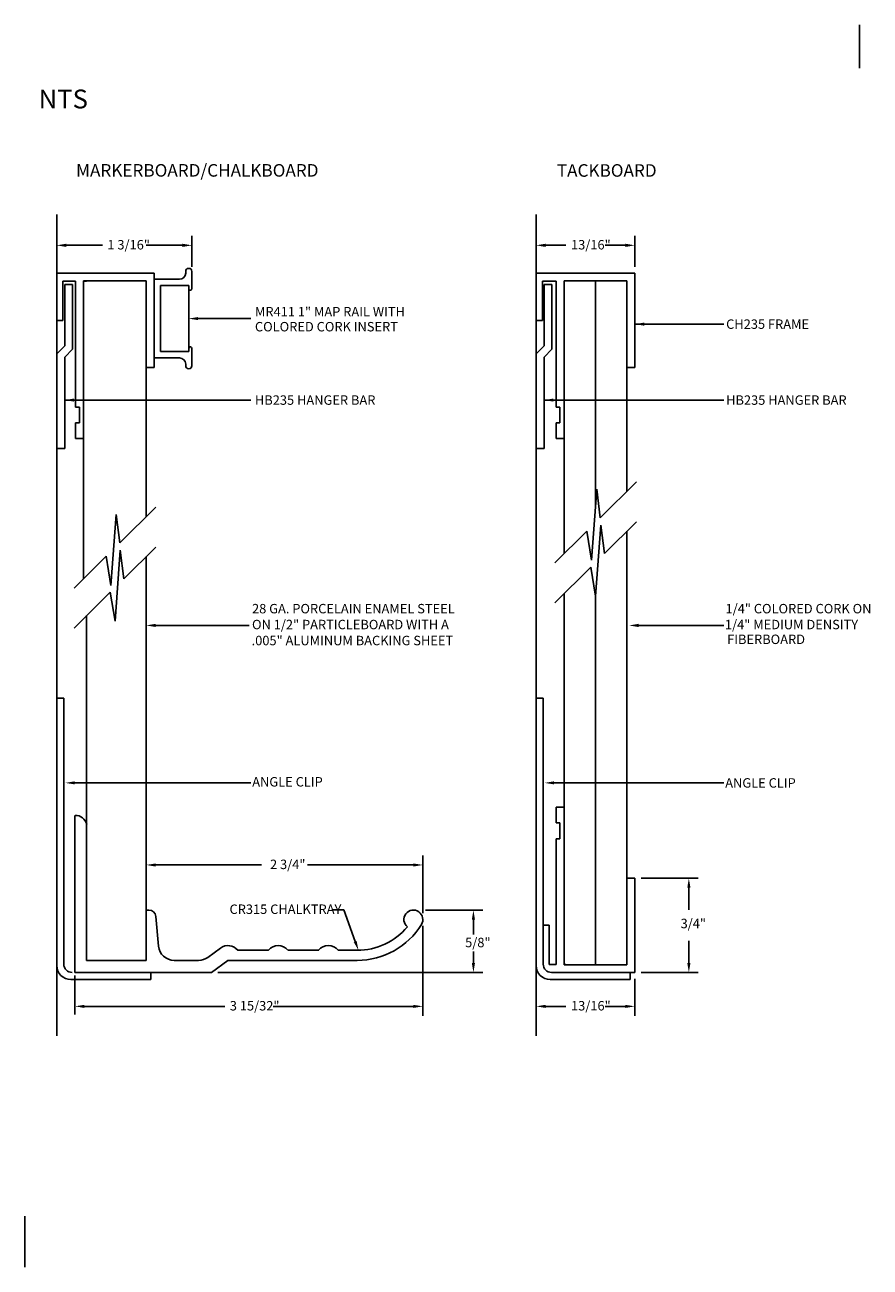
# Model space of a CAD drawing. Units: inches. Extents: x 31 to 644, y -493 to 2.
import ezdxf

# ---------------------------------------------------------------- set-up
doc = ezdxf.new("R2010")
doc.units = ezdxf.units.IN
doc.header["$MEASUREMENT"] = 0
doc.linetypes.add('SOLID', pattern=[0])
doc.layers.get('0').update_dxf_attribs({"linetype": 'CONTINUOUS'})
for name, color, linetype in [('0-ON', 7, 'SOLID'), ('1MAPRAIL', 7, 'CONTINUOUS'), ('BOARD_FILL', 7, 'CONTINUOUS'), ('DIM', 7, 'CONTINUOUS'), ('TEXT', 7, 'CONTINUOUS'), ('TRAY', 7, 'CONTINUOUS')]:
    doc.layers.add(name, color=color, linetype=linetype)
doc.styles.add('CENTURY GOTHIC', font='GOTHIC.TTF', dxfattribs={"height": 3})
doc.styles.get("Standard").update_dxf_attribs({"font": 'swissc.ttf', "height": 0.09375})
doc.dimstyles.get("Standard").update_dxf_attribs({"dimtxt": 0.09375, "dimasz": 0.09375, "dimexe": 0.09375, "dimexo": 0.0625, "dimgap": 0.09, "dimtad": 0, "dimdec": 5, "dimzin": 0, "dimdsep": 46, "dimlunit": 4, "dimtxsty": 'STANDARD', "dimcen": 0.09, "dimadec": 0, "dimazin": 0, "dimtfac": 1, "dimtdec": 5, "dimtofl": 0, "dimtmove": 0, "dimatfit": 3, "dimfxl": 1, "dimfrac": 1, "dimtolj": 1, "dimtzin": 0, "dimarcsym": 0})

msp = doc.modelspace()

# ---------------------------------------------------------------- linework, layer by layer
for p, q in [((31.071, -41.35), (31.071, -46.585)), ((31.071, -41.933), (31.071, -42.403)), ((35.839, -41.933), (35.839, -42.403)), ((31.141, -48.418), (31.141, -48.803)), ((35.909, -48.418), (35.909, -48.803))]:
    msp.add_line(p, q)
at = {"color": 0}
for p, q in [((31.15, -42.047), (31.228, -42.047)), ((31.337, -43.622), (31.337, -42.009)), ((31.337, -43.622), (31.337, -42.009)), ((31.961, -42.009), (31.337, -42.009)), ((31.961, -42.009), (31.337, -42.009)), ((31.961, -42.009), (31.961, -44.352)), ((35.918, -42.047), (35.996, -42.047)), ((36.742, -42.009), (36.117, -42.009)), ((36.742, -42.009), (36.117, -42.009)), ((36.117, -43.622), (36.117, -42.009)), ((36.117, -43.622), (36.117, -42.009)), ((36.43, -42.009), (36.43, -44.255)), ((36.742, -42.009), (36.742, -44.102)), ((31.337, -43.622), (31.337, -44.972)), ((36.117, -43.622), (36.117, -44.722)), ((36.391, -44.788), (36.442, -44.082)), ((36.442, -44.082), (36.477, -44.365)), ((36.477, -44.365), (36.836, -44.009)), ((31.61, -45.038), (31.662, -44.332)), ((31.662, -44.332), (31.697, -44.615)), ((31.697, -44.615), (32.055, -44.259)), ((36.431, -45.145), (36.483, -44.439)), ((36.483, -44.439), (36.518, -44.722)), ((36.518, -44.722), (36.836, -44.407)), ((36.024, -44.815), (36.343, -44.498)), ((36.343, -44.498), (36.391, -44.788)), ((36.742, -44.5), (36.742, -48.811)), ((31.651, -45.395), (31.702, -44.689)), ((31.702, -44.689), (31.737, -44.972)), ((31.737, -44.972), (32.055, -44.657)), ((31.243, -45.065), (31.562, -44.748)), ((31.562, -44.748), (31.61, -45.038)), ((31.961, -44.75), (31.961, -48.767)), ((36.024, -45.212), (36.383, -44.855)), ((36.383, -44.855), (36.431, -45.145)), ((31.243, -45.462), (31.603, -45.105)), ((31.603, -45.105), (31.651, -45.395)), ((36.117, -45.119), (36.117, -48.811)), ((36.43, -45.135), (36.43, -48.811)), ((32.008, -48.957), (32.008, -48.887)), ((36.742, -48.811), (36.117, -48.811)), ((36.742, -48.811), (36.117, -48.811)), ((36.776, -48.957), (36.776, -48.887))]:
    msp.add_line(p, q, dxfattribs=at)
at = {"color": 0, "linetype": 'Continuous'}
msp.add_line((36.82, -48.887), (35.993, -48.887), dxfattribs=at)
at = {"color": 0}
for centre in [(31.225, -48.803), (31.225, -48.803), (35.993, -48.803), (35.993, -48.803)]:
    msp.add_arc(centre, 0.084, 180, 270, dxfattribs=at)
at = {"layer": '0-ON'}
for p, q in [((39.057, -39.893), (39.057, -39.463)), ((31.071, -46.158), (31.071, -49.516)), ((31.961, -48.441), (31.961, -48.119)), ((30.753, -51.31), (30.753, -51.818))]:
    msp.add_line(p, q, dxfattribs=at)
at = {"layer": '0-ON', "color": 0}
for p, q in [((32.04, -41.933), (31.071, -41.933)), ((32.04, -41.933), (32.04, -42.812)), ((32.04, -41.933), (32.04, -42.87)), ((36.82, -41.933), (35.839, -41.933)), ((36.82, -41.933), (36.82, -42.87)), ((31.257, -42.011), (31.132, -42.011)), ((31.132, -42.011), (31.132, -42.403)), ((31.15, -42.657), (31.15, -42.047)), ((31.228, -42.69), (31.228, -42.047)), ((31.257, -42.011), (31.257, -43.264)), ((31.961, -42.009), (31.337, -42.009)), ((31.961, -42.009), (31.337, -42.009)), ((31.367, -42.011), (31.337, -42.011)), ((31.961, -42.009), (31.961, -42.87)), ((36.038, -42.011), (35.901, -42.011)), ((35.901, -42.011), (35.901, -42.403)), ((35.918, -42.657), (35.918, -42.047)), ((35.996, -42.69), (35.996, -42.047)), ((36.038, -42.011), (36.038, -43.264)), ((36.742, -42.009), (36.117, -42.009)), ((36.742, -42.009), (36.117, -42.009)), ((36.742, -42.009), (36.742, -42.87)), ((31.132, -42.403), (31.071, -42.403)), ((35.901, -42.403), (35.839, -42.403)), ((31.15, -42.657), (31.071, -42.735)), ((31.228, -42.69), (31.15, -42.768)), ((35.918, -42.657), (35.84, -42.735)), ((35.996, -42.69), (35.918, -42.768)), ((31.15, -42.768), (31.15, -43.675)), ((35.918, -42.768), (35.918, -43.675)), ((32.04, -42.87), (31.961, -42.87)), ((36.82, -42.87), (36.742, -42.87)), ((31.296, -43.264), (31.257, -43.264)), ((31.296, -43.264), (31.296, -43.42)), ((36.076, -43.264), (36.038, -43.264)), ((36.076, -43.264), (36.076, -43.42)), ((31.257, -43.42), (31.257, -43.577)), ((31.296, -43.42), (31.257, -43.42)), ((36.076, -43.42), (36.038, -43.42)), ((36.038, -43.42), (36.038, -43.577)), ((31.337, -43.577), (31.257, -43.577)), ((36.117, -43.577), (36.038, -43.577)), ((31.071, -43.675), (31.15, -43.675)), ((35.84, -43.675), (35.918, -43.675)), ((31.071, -46.158), (31.141, -46.158)), ((31.141, -48.803), (31.141, -46.158)), ((35.839, -46.158), (35.909, -46.158)), ((35.909, -48.803), (35.909, -46.158)), ((36.038, -47.4), (36.038, -47.244)), ((36.117, -47.244), (36.038, -47.244)), ((36.076, -47.4), (36.038, -47.4)), ((36.076, -47.557), (36.076, -47.4)), ((36.038, -48.809), (36.038, -47.557)), ((36.076, -47.557), (36.038, -47.557)), ((36.742, -48.811), (36.742, -47.95)), ((36.82, -47.95), (36.742, -47.95)), ((36.82, -48.887), (36.82, -47.95)), ((35.97, -48.418), (35.909, -48.418)), ((35.97, -48.809), (35.97, -48.418)), ((36.038, -48.809), (35.97, -48.809)), ((36.82, -48.887), (35.993, -48.887)), ((36.135, -48.809), (36.117, -48.809)), ((36.742, -48.811), (36.117, -48.811)), ((36.742, -48.811), (36.117, -48.811)), ((31.211, -48.957), (32.008, -48.957)), ((35.98, -48.957), (36.776, -48.957))]:
    msp.add_line(p, q, dxfattribs=at)
for centre in [(31.212, -48.817), (35.98, -48.817)]:
    msp.add_arc(centre, 0.141, 180.3053, 269.8735, dxfattribs=at)
at = {"layer": '1MAPRAIL'}
for p, q in [((31.071, -41.87), (31.071, -41.562)), ((32.415, -41.87), (32.415, -41.562)), ((31.165, -41.656), (31.526, -41.656)), ((32.321, -41.656), (31.96, -41.656)), ((32.04, -41.994), (32.291, -41.994)), ((32.353, -41.932), (32.353, -41.915)), ((32.383, -41.885), (32.385, -41.885)), ((32.415, -42.087), (32.415, -41.915)), ((32.102, -42.056), (32.384, -42.056)), ((32.102, -42.713), (32.102, -42.056)), ((32.384, -42.087), (32.384, -42.056)), ((32.384, -42.087), (32.384, -42.682)), ((32.399, -42.102), (32.4, -42.102)), ((32.477, -42.385), (33.001, -42.385)), ((32.477, -42.385), (33.001, -42.385)), ((32.102, -42.713), (32.384, -42.713)), ((32.384, -42.713), (32.384, -42.682)), ((32.399, -42.667), (32.4, -42.667)), ((32.415, -42.854), (32.415, -42.682)), ((32.04, -42.775), (32.291, -42.775)), ((32.353, -42.854), (32.353, -42.837)), ((32.383, -42.884), (32.385, -42.884))]:
    msp.add_line(p, q, dxfattribs=at)
for centre, radius, start, end in [((32.291, -41.932), 0.062, 270, 0), ((32.383, -41.915), 0.03, 90, 180), ((32.385, -41.915), 0.03, 0, 90), ((32.399, -42.087), 0.015, 180, 270), ((32.4, -42.087), 0.015, 270, 0), ((32.399, -42.682), 0.015, 90, 180), ((32.4, -42.682), 0.015, 0, 90), ((32.291, -42.837), 0.062, 360, 90), ((32.383, -42.854), 0.03, 180, 270), ((32.385, -42.854), 0.03, 270, 0)]:
    msp.add_arc(centre, radius, start, end, dxfattribs=at)
for points in [[(31.165, -41.64), (31.165, -41.672), (31.071, -41.656)], [(32.321, -41.64), (32.321, -41.672), (32.415, -41.656)], [(32.477, -42.4), (32.477, -42.369), (32.384, -42.385)]]:
    msp.add_solid(points, dxfattribs=at)
at = {"layer": 'BOARD_FILL'}
for p, q in [((35.84, -41.35), (35.84, -41.933)), ((35.84, -49.516), (35.84, -41.371)), ((35.84, -41.87), (35.84, -41.562)), ((36.82, -41.87), (36.82, -41.562)), ((35.933, -41.656), (36.135, -41.656)), ((36.727, -41.656), (36.525, -41.656)), ((35.839, -46.158), (35.839, -48.816)), ((36.883, -47.95), (37.452, -47.95)), ((37.358, -48.044), (37.358, -48.263)), ((37.358, -48.794), (37.358, -48.574)), ((31.252, -48.916), (31.252, -49.304)), ((36.883, -48.887), (37.452, -48.887)), ((36.82, -48.95), (36.82, -49.318)), ((35.84, -49.169), (35.84, -49.318)), ((35.933, -49.224), (36.135, -49.224)), ((36.727, -49.224), (36.525, -49.224))]:
    msp.add_line(p, q, dxfattribs=at)
for points in [[(35.933, -41.64), (35.933, -41.672), (35.84, -41.656)], [(36.727, -41.64), (36.727, -41.672), (36.82, -41.656)], [(37.343, -48.044), (37.374, -48.044), (37.358, -47.95)], [(37.343, -48.794), (37.374, -48.794), (37.358, -48.887)], [(35.933, -49.209), (35.933, -49.24), (35.84, -49.224)], [(36.727, -49.209), (36.727, -49.24), (36.82, -49.224)]]:
    msp.add_solid(points, dxfattribs=at)
at = {"layer": 'DIM'}
for p, q in [((34.712, -48.299), (34.712, -47.724)), ((32.055, -47.818), (33.107, -47.818)), ((34.618, -47.818), (33.565, -47.818)), ((34.739, -48.267), (35.309, -48.267)), ((34.712, -48.424), (34.712, -49.318)), ((35.215, -48.361), (35.215, -48.51)), ((35.215, -48.678), (35.215, -48.794)), ((32.672, -48.887), (35.309, -48.887)), ((31.252, -49.162), (31.252, -49.131)), ((31.346, -49.224), (32.741, -49.224)), ((34.618, -49.224), (33.222, -49.224))]:
    msp.add_line(p, q, dxfattribs=at)
for points in [[(32.055, -47.803), (32.055, -47.834), (31.961, -47.818)], [(34.618, -47.803), (34.618, -47.834), (34.712, -47.818)], [(35.2, -48.361), (35.231, -48.361), (35.215, -48.267)], [(35.2, -48.794), (35.231, -48.794), (35.215, -48.887)], [(31.346, -49.209), (31.346, -49.24), (31.252, -49.224)], [(34.618, -49.209), (34.618, -49.24), (34.712, -49.224)]]:
    msp.add_solid(points, dxfattribs=at)
at = {"layer": 'TEXT'}
for p, q in [((32.055, -45.436), (32.985, -45.436)), ((36.858, -45.436), (37.706, -45.436)), ((31.25, -47.002), (33.001, -47.002)), ((36.018, -47.002), (37.706, -47.002)), ((33.925, -48.265), (33.806, -48.265)), ((34.04, -48.579), (33.925, -48.265))]:
    msp.add_line(p, q, dxfattribs=at)
for points in [[(32.055, -45.452), (32.055, -45.42), (31.961, -45.436)], [(36.858, -45.452), (36.858, -45.42), (36.764, -45.436)], [(31.25, -47.017), (31.25, -46.986), (31.156, -47.002)], [(36.018, -47.017), (36.018, -46.986), (35.924, -47.002)], [(34.054, -48.574), (34.025, -48.585), (34.072, -48.667)]]:
    msp.add_solid(points, dxfattribs=at)
at = {"layer": 'TRAY'}
for p, q in [((31.368, -48.767), (31.368, -45.338)), ((31.252, -47.325), (31.252, -48.887)), ((31.961, -48.767), (31.961, -48.267)), ((31.961, -48.267), (31.987, -48.267)), ((32.083, -48.625), (32.057, -48.331)), ((32.699, -48.645), (32.573, -48.737)), ((32.871, -48.667), (33.176, -48.667)), ((33.371, -48.667), (33.676, -48.667)), ((33.871, -48.667), (34.059, -48.667)), ((31.368, -48.767), (31.961, -48.767)), ((31.368, -48.767), (31.961, -48.767)), ((32.238, -48.767), (32.481, -48.767)), ((32.773, -48.767), (32.61, -48.887)), ((32.773, -48.767), (34.059, -48.767)), ((31.252, -48.887), (32.61, -48.887))]:
    msp.add_line(p, q, dxfattribs=at)
for centre, radius, start, end in [((31.256, -47.44), 0.115, 12.5706, 91.6867), ((31.987, -48.337), 0.07, 5, 90), ((34.618, -48.361), 0.094, 327.5189, 230.5985), ((34.059, -48.017), 0.75, 270, 328.4804), ((34.059, -48.017), 0.65, 270, 320.1352), ((32.238, -48.611), 0.156, 185, 270), ((32.773, -48.745), 0.125, 38.6088, 126.2509), ((33.273, -48.745), 0.125, 38.6088, 141.3912), ((33.773, -48.745), 0.125, 38.6088, 141.3912), ((32.481, -48.611), 0.156, 270, 306.2509)]:
    msp.add_arc(centre, radius, start, end, dxfattribs=at)

# ---------------------------------------------------------------- texts
at = {"layer": '0-ON', "color": 152, "insert": (30.89, -40.107), "char_height": 0.1875, "width": 5.66146, "attachment_point": 1, "style": 'CENTURY GOTHIC'}
msp.add_mtext('{\\fBankGothic Lt BT|b1|i0|c0|p34;NTS}', dxfattribs=at)
at = {"layer": '1MAPRAIL'}
for s, p in [('MR411 1" MAP RAIL WITH', (33.042, -42.363)), ('COLORED CORK INSERT', (33.042, -42.512))]:
    msp.add_text(s, height=0.09375, dxfattribs=at).set_placement(p)
at = {"layer": 'BOARD_FILL', "char_height": 0.09375, "width": 2.1134, "attachment_point": 1}
for s, insert in [('\\A1;CH235 FRAME', (37.729, -42.393)), ('\\A1;HB235 HANGER BAR', (33.042, -43.148)), ('\\A1;HB235 HANGER BAR', (37.729, -43.148))]:
    msp.add_mtext(s, dxfattribs=dict(at, insert=insert))
at = {"layer": 'DIM'}
for s, p in [('1 3/16"', (31.574, -41.697)), ('13/16"', (36.186, -41.697)), ('2 3/4"', (33.192, -47.859)), ('3/4"', (37.276, -48.447)), ('5/8"', (35.133, -48.636)), ('3 15/32"', (32.792, -49.265)), ('13/16"', (36.186, -49.265))]:
    msp.add_text(s, height=0.0938, dxfattribs=at).set_placement(p)
at = {"layer": 'TEXT'}
for s, height, p in [('MARKERBOARD/CHALKBOARD', 0.125, (31.263, -40.973)), ('TACKBOARD', 0.125, (36.045, -40.974)), ('1/4" COLORED CORK ON ', 0.09375, (37.723, -45.316)), ('28 GA. PORCELAIN ENAMEL STEEL', 0.09375, (33.013, -45.316)), ('ON 1/2" PARTICLEBOARD WITH A', 0.09375, (33.013, -45.474)), ('1/4" MEDIUM DENSITY ', 0.09375, (37.717, -45.474)), ('.005" ALUMINUM BACKING SHEET', 0.09375, (33.009, -45.633)), ('FIBERBOARD', 0.0938, (37.739, -45.621)), ('ANGLE CLIP', 0.0938, (33.015, -47.038)), ('ANGLE CLIP', 0.0938, (37.72, -47.049)), ('CR315 CHALKTRAY', 0.09375, (32.789, -48.305))]:
    msp.add_text(s, height=height, dxfattribs=at).set_placement(p)

# ---------------------------------------------------------------- leaders
at = {"layer": 'BOARD_FILL', "annotation_type": 0, "has_hookline": 1, "hookline_direction": 1}
for points, text_width in [([(36.82, -42.44), (37.706, -42.44)], 0.697), ([(31.15, -43.195), (33.001, -43.195)], 1.006), ([(35.918, -43.195), (37.706, -43.195)], 1.006)]:
    msp.add_leader(points, dimstyle='STANDARD', override={"dimgap": 0.09, "dimtad": 0}, dxfattribs=dict(at, text_width=text_width))

doc.saveas('drawing.dxf')
